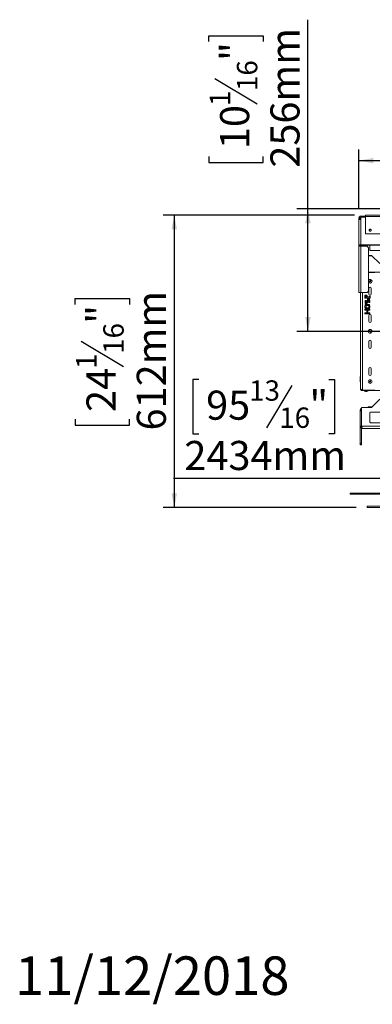
# Model space of a CAD drawing. Units: millimetres. Extents: x 0 to 269, y 4 to 201.
# Drawn here: x 0 to 32, y 4 to 93 of the extents above; entities that cross this region are included whole.
import ezdxf

# ---------------------------------------------------------------- set-up
doc = ezdxf.new("R2010")
doc.units = ezdxf.units.MM
doc.layers.add('FORMAT', color=7, linetype='Continuous')
doc.styles.add('SLDTEXTSTYLE1', font='TXT', dxfattribs={"width": 0.75})
doc.dimstyles.new('SLDDIMSTYLE0', dxfattribs={"dimtxt": 2.645833, "dimasz": 1.3, "dimexe": 0, "dimexo": 0.0625, "dimgap": 0.661458, "dimtad": 1, "dimdec": 6, "dimlfac": 23, "dimrnd": 1e-09, "dimzin": 12, "dimdsep": 46, "dimtxsty": 'SLDTEXTSTYLE1', "dimsah": 1, "dimcen": 0.09, "dimadec": 0, "dimazin": 3, "dimtfac": 1, "dimtdec": 0, "dimtofl": 0, "dimtmove": 0, "dimatfit": 3, "dimfxl": 0, "dimfrac": 2, "dimtolj": 1, "dimtzin": 12, "dimarcsym": 0})

# ---------------------------------------------------------------- blocks, each defined once
blk = doc.blocks.new('_D_3')
at = {"layer": 'FORMAT'}
for p, q in [((26.585, 76.098), (26.585, 93.313)), ((17.582, 91.323), (17.582, 91.859)), ((17.582, 91.859), (22.521, 91.859)), ((22.521, 91.859), (22.521, 91.323)), ((18.127, 87.977), (21.975, 85.668)), ((17.582, 80.873), (17.582, 80.337)), ((22.521, 80.337), (22.521, 80.873)), ((17.582, 80.337), (22.521, 80.337)), ((85.587, 76.098), (25.585, 76.098)), ((26.585, 64.968), (26.585, 76.098)), ((88.567, 64.968), (25.585, 64.968))]:
    blk.add_line(p, q, dxfattribs=at)
for points in [[(26.585, 76.098), (26.335, 74.798), (26.835, 74.798)], [(26.585, 64.968), (26.835, 66.268), (26.335, 66.268)]]:
    blk.add_solid(points, dxfattribs=at)
at = {"layer": 'FORMAT', "attachment_point": 1, "rotation": 90, "style": 'SLDTEXTSTYLE1'}
for s, insert, char_height in [('256mm', (23.174, 79.858), 2.6458), ('"', (18.599, 89.56), 2.646), ('16', (20.133, 86.823), 1.8521), ('1', (17.664, 85.454), 1.852), ('10', (18.599, 81.544), 2.6458)]:
    blk.add_mtext(s, dxfattribs=dict(at, insert=insert, char_height=char_height))
blk = doc.blocks.new('_D_4')
at = {"layer": 'FORMAT'}
for p, q in [((30.804, 75.533), (13.435, 75.533)), ((14.435, 75.533), (14.435, 48.946)), ((5.432, 67.421), (5.432, 67.958)), ((5.432, 67.958), (10.37, 67.958)), ((10.37, 67.958), (10.37, 67.421)), ((5.977, 64.075), (9.825, 61.767)), ((5.432, 56.972), (5.432, 56.435)), ((5.432, 56.435), (10.37, 56.435)), ((10.37, 56.435), (10.37, 56.972)), ((30.978, 48.946), (13.435, 48.946))]:
    blk.add_line(p, q, dxfattribs=at)
for points in [[(14.435, 75.533), (14.185, 74.233), (14.685, 74.233)], [(14.435, 48.946), (14.685, 50.246), (14.185, 50.246)]]:
    blk.add_solid(points, dxfattribs=at)
at = {"layer": 'FORMAT', "attachment_point": 1, "rotation": 90, "style": 'SLDTEXTSTYLE1'}
for s, insert, char_height in [('612mm', (11.024, 55.957), 2.6458), ('"', (6.449, 65.658), 2.646), ('16', (7.983, 62.921), 1.8521), ('1', (5.514, 61.552), 1.852), ('24', (6.449, 57.643), 2.6458)]:
    blk.add_mtext(s, dxfattribs=dict(at, insert=insert, char_height=char_height))
blk = doc.blocks.new('_D_5')
at = {"layer": 'FORMAT'}
for p, q in [((16.659, 60.596), (16.123, 60.596)), ((16.123, 60.596), (16.123, 55.657)), ((25.131, 60.051), (22.822, 56.203)), ((28.477, 60.596), (29.014, 60.596)), ((29.014, 60.596), (29.014, 55.657)), ((16.123, 55.657), (16.659, 55.657)), ((29.014, 55.657), (28.477, 55.657)), ((33.674, 51.593), (14.376, 51.593)), ((139.5, 51.593), (33.674, 51.593))]:
    blk.add_line(p, q, dxfattribs=at)
for points in [[(33.674, 51.593), (34.974, 51.343), (34.974, 51.843)], [(139.5, 51.593), (138.2, 51.843), (138.2, 51.343)]]:
    blk.add_solid(points, dxfattribs=at)
at = {"layer": 'FORMAT', "attachment_point": 1, "style": 'SLDTEXTSTYLE1'}
for s, insert, char_height in [('13', (21.24, 60.514), 1.8521), ('95', (17.33, 59.579), 2.6458), ('"', (26.714, 59.579), 2.646), ('16', (23.977, 58.045), 1.8521), ('2434mm', (15.351, 55.004), 2.6458)]:
    blk.add_mtext(s, dxfattribs=dict(at, insert=insert, char_height=char_height))
blk = doc.blocks.new('_D_9')
at = {"layer": 'FORMAT'}
for p, q in [((52.511, 89.498), (51.974, 89.498)), ((51.974, 89.498), (51.974, 84.559)), ((59.614, 88.953), (57.305, 85.105)), ((61.592, 89.498), (62.128, 89.498)), ((62.128, 89.498), (62.128, 84.559)), ((51.974, 84.559), (52.511, 84.559)), ((62.128, 84.559), (61.592, 84.559)), ((31.217, 76.118), (31.217, 81.495)), ((86.587, 65.968), (86.587, 81.495)), ((31.217, 80.495), (86.587, 80.495))]:
    blk.add_line(p, q, dxfattribs=at)
for points in [[(31.217, 80.495), (32.517, 80.245), (32.517, 80.745)], [(86.587, 80.495), (85.287, 80.745), (85.287, 80.245)]]:
    blk.add_solid(points, dxfattribs=at)
at = {"layer": 'FORMAT', "attachment_point": 1, "style": 'SLDTEXTSTYLE1'}
for s, insert, char_height in [('1', (57.091, 89.416), 1.852), ('50', (53.181, 88.481), 2.6458), ('"', (59.828, 88.481), 2.646), ('8', (58.46, 86.947), 1.852), ('1274mm', (49.834, 83.906), 2.6458)]:
    blk.add_mtext(s, dxfattribs=dict(at, insert=insert, char_height=char_height))

msp = doc.modelspace()

# ---------------------------------------------------------------- linework, layer by layer
at = {"color": 7, "linetype": 'Continuous', "lineweight": 15}
for p, q in [((31.30430289, 75.27206217), (31.21734637, 75.27206217)), ((31.21734637, 75.18507859), (31.21734637, 75.27206217)), ((31.30430289, 75.18507859), (31.30430289, 75.27206217)), ((31.34778115, 75.27206217), (31.39125942, 75.27206217)), ((31.34778115, 75.16193719), (31.34778115, 75.27206217)), ((31.39125942, 75.44597521), (31.80430289, 75.44597521)), ((31.39125942, 75.35901869), (31.80430289, 75.35901869)), ((31.39125942, 75.16336651), (31.39125942, 75.3550568)), ((31.39125942, 75.3550568), (31.80430289, 75.3550568)), ((86.58691159, 75.53293173), (31.80430289, 75.53293173)), ((31.80430289, 75.4040307), (31.80430289, 75.53293173)), ((86.58691159, 75.4040307), (31.80430289, 75.4040307)), ((31.80430289, 73.85306073), (31.80430289, 75.4040307)), ((31.30430289, 75.18507859), (31.21734637, 75.18507859)), ((31.21734637, 75.14909828), (31.21734637, 75.18507859)), ((31.2642322, 75.14909828), (31.21734637, 75.14909828)), ((31.21734637, 75.11835451), (31.21734637, 75.14909828)), ((31.21734637, 72.83727956), (31.21734637, 75.11835451)), ((31.30430289, 75.15733605), (31.30430289, 75.18507859)), ((31.39125942, 75.16336651), (31.39125942, 72.83727956)), ((86.58691159, 73.85306073), (31.80430289, 73.85306073)), ((31.80430289, 73.83055472), (31.80430289, 73.85306073)), ((86.58691159, 73.83055472), (31.80430289, 73.83055472)), ((31.28128454, 72.83727956), (31.21734637, 72.83727956)), ((31.21734637, 72.70684477), (31.21734637, 72.83727956)), ((31.21734637, 72.70684477), (31.39125942, 72.70684477)), ((31.21734637, 68.48945347), (31.21734637, 72.70684477)), ((31.30430289, 72.70684477), (31.30430289, 72.83727956)), ((31.34778115, 72.82661844), (31.34778115, 72.70684477)), ((31.39125942, 72.81477355), (31.39125942, 72.83727956)), ((33.99995507, 72.83727956), (31.39125942, 72.83727956)), ((33.99995507, 72.81477355), (31.39125942, 72.81477355)), ((31.39125942, 68.48945347), (31.39125942, 72.70684477)), ((31.95647681, 72.70684477), (31.39125942, 72.70684477)), ((31.45647681, 72.81477355), (31.45647681, 72.70684477)), ((31.46082463, 72.81477355), (31.46082463, 72.70684477)), ((32.08691159, 72.57640999), (31.95647681, 72.70684477)), ((32.08691159, 68.61988825), (32.08691159, 72.57640999)), ((32.19995507, 72.81477355), (32.19995507, 72.40249695)), ((32.37386811, 71.88075782), (32.08691159, 71.88075782)), ((32.19560724, 71.83727956), (32.08691159, 71.83727956)), ((32.28256376, 71.83727956), (32.19560724, 71.83727956)), ((32.28256376, 71.83727956), (32.28256376, 71.88075782)), ((32.41734637, 71.83727956), (32.28256376, 71.83727956)), ((32.28691159, 72.31554043), (35.24343333, 72.31554043)), ((33.11299855, 71.14162738), (32.37386811, 71.88075782)), ((32.08691159, 70.35901869), (33.93473768, 70.35901869)), ((32.08691159, 70.31554043), (32.67386811, 70.31554043)), ((31.39125942, 68.48945347), (31.21734637, 68.48945347)), ((31.36952029, 59.75032304), (31.36952029, 68.48945347)), ((31.39125942, 68.48945347), (31.95647681, 68.48945347)), ((31.84376377, 68.17486176), (31.7481116, 68.17486176)), ((31.7481116, 68.17486176), (31.7481116, 68.00094872)), ((31.94376377, 68.26616611), (31.76985073, 68.26616611)), ((31.76985073, 68.26616611), (31.76985073, 68.19660089)), ((31.76985073, 68.19660089), (31.94376377, 68.19660089)), ((31.84376377, 68.00094872), (31.84376377, 68.17486176)), ((32.01767681, 68.17486176), (31.92202464, 68.17486176)), ((31.92202464, 68.17486176), (31.92202464, 68.00094872)), ((31.94376377, 68.19660089), (31.94376377, 68.26616611)), ((31.95647681, 68.48945347), (32.08691159, 68.61988825)), ((32.01767681, 68.00094872), (32.01767681, 68.17486176)), ((32.13038985, 68.35901869), (32.13038985, 68.88075782)), ((32.24376377, 68.17486176), (32.1481116, 68.17486176)), ((32.1481116, 68.17486176), (32.1481116, 68.00094872)), ((32.24376377, 68.00094872), (32.24376377, 68.17486176)), ((32.34778115, 68.88075782), (32.34778115, 68.35901869)), ((31.7481116, 68.00094872), (31.84376377, 68.00094872)), ((31.86795922, 67.30591248), (31.77230705, 67.30591248)), ((31.77230705, 67.30591248), (31.77230705, 67.13199944)), ((31.87768387, 67.77061951), (31.7820317, 67.77061951)), ((31.7820317, 67.77061951), (31.7820317, 67.59670647)), ((31.7820317, 67.59670647), (31.87768387, 67.59670647)), ((31.95720798, 67.39721683), (31.78329493, 67.39721683)), ((31.78329493, 67.39721683), (31.78329493, 67.32765161)), ((31.78329493, 67.32765161), (31.95720798, 67.32765161)), ((31.96693263, 67.57496734), (31.79301958, 67.57496734)), ((31.79301958, 67.57496734), (31.79301958, 67.50540212)), ((31.79301958, 67.50540212), (31.96693263, 67.50540212)), ((31.86795922, 67.13199944), (31.86795922, 67.30591248)), ((31.87768387, 67.59670647), (31.87768387, 67.77061951)), ((31.92202464, 68.00094872), (32.01767681, 68.00094872)), ((32.03271136, 67.77061951), (31.93705918, 67.77061951)), ((31.93705918, 67.77061951), (31.93705918, 67.59670647)), ((31.93705918, 67.59670647), (32.03271136, 67.59670647)), ((31.95720798, 67.32765161), (31.95720798, 67.39721683)), ((31.96693263, 67.50540212), (31.96693263, 67.57496734)), ((32.16985073, 67.97920959), (31.99593768, 67.97920959)), ((31.99593768, 67.97920959), (31.99593768, 67.90964437)), ((31.99593768, 67.90964437), (32.16985073, 67.90964437)), ((32.17501176, 67.39721683), (32.00109872, 67.39721683)), ((32.00109872, 67.39721683), (32.00109872, 67.32765161)), ((32.00109872, 67.32765161), (32.17501176, 67.32765161)), ((32.18473641, 67.86192386), (32.01082337, 67.86192386)), ((32.01082337, 67.86192386), (32.01082337, 67.79235864)), ((32.01082337, 67.79235864), (32.18473641, 67.79235864)), ((32.03271136, 67.59670647), (32.03271136, 67.77061951)), ((32.21156561, 67.30591248), (32.11591343, 67.30591248)), ((32.11591343, 67.30591248), (32.11591343, 67.13199944)), ((32.22129026, 67.77061951), (32.12563808, 67.77061951)), ((32.12563808, 67.77061951), (32.12563808, 67.59670647)), ((32.12563808, 67.59670647), (32.22129026, 67.59670647)), ((32.1481116, 68.00094872), (32.24376377, 68.00094872)), ((32.16985073, 67.90964437), (32.16985073, 67.97920959)), ((32.17501176, 67.32765161), (32.17501176, 67.39721683)), ((32.18473641, 67.79235864), (32.18473641, 67.86192386)), ((32.21156561, 67.13199944), (32.21156561, 67.30591248)), ((32.22129026, 67.59670647), (32.22129026, 67.77061951)), ((31.77122079, 66.97479083), (31.77122079, 66.88348648)), ((32.2060034, 66.97479083), (31.77122079, 66.97479083)), ((31.77122079, 66.88348648), (32.2060034, 66.88348648)), ((31.77122079, 66.66609518), (31.77122079, 66.57479083)), ((32.2060034, 66.66609518), (31.77122079, 66.66609518)), ((31.77122079, 66.57479083), (32.2060034, 66.57479083)), ((31.77230705, 67.13199944), (31.86795922, 67.13199944)), ((31.95720798, 67.11026031), (31.78329493, 67.11026031)), ((31.78329493, 67.11026031), (31.78329493, 67.04069509)), ((31.78329493, 67.04069509), (31.95720798, 67.04069509)), ((31.94078601, 66.86174735), (31.94078601, 66.68783431)), ((32.03643818, 66.86174735), (31.94078601, 66.86174735)), ((31.94078601, 66.68783431), (32.03643818, 66.68783431)), ((31.95720798, 67.04069509), (31.95720798, 67.11026031)), ((32.17501176, 67.11026031), (32.00109872, 67.11026031)), ((32.00109872, 67.11026031), (32.00109872, 67.04069509)), ((32.00109872, 67.04069509), (32.17501176, 67.04069509)), ((32.03643818, 66.68783431), (32.03643818, 66.86174735)), ((32.11591343, 67.13199944), (32.21156561, 67.13199944)), ((32.13038985, 65.88075782), (32.13038985, 66.40249695)), ((32.17501176, 67.04069509), (32.17501176, 67.11026031)), ((32.2060034, 66.88348648), (32.2060034, 66.97479083)), ((32.2060034, 66.57479083), (32.2060034, 66.66609518)), ((32.34778115, 66.40249695), (32.34778115, 65.88075782)), ((32.13038985, 63.53293173), (32.13038985, 64.05467086)), ((32.34778115, 64.05467086), (32.34778115, 63.53293173)), ((32.13038985, 61.05467086), (32.13038985, 61.57640999)), ((32.34778115, 61.57640999), (32.34778115, 61.05467086)), ((31.34778115, 60.87091011), (31.36952029, 60.87091011)), ((31.34778115, 60.74539918), (31.34778115, 60.87091011)), ((31.34778115, 60.49437732), (31.34778115, 60.74539918)), ((31.34778115, 60.74539918), (31.36952029, 60.74539918)), ((31.34778115, 60.3688664), (31.34778115, 60.49437732)), ((31.34778115, 60.49437732), (31.36952029, 60.49437732)), ((31.34778115, 60.3688664), (31.36952029, 60.3688664)), ((31.54343333, 59.61988825), (32.67386811, 59.61988825)), ((31.54343333, 59.61988825), (31.54343333, 59.57640999)), ((31.54343333, 59.57640999), (33.93473768, 59.57640999)), ((31.71843333, 59.57640999), (31.71843333, 59.55249695)), ((31.71843333, 59.55249695), (31.95725294, 59.55249695)), ((31.83038985, 59.50684477), (31.91450242, 59.50684477)), ((31.91450242, 59.50684477), (31.95212898, 59.50684477)), ((31.95725294, 59.55249695), (32.0640855, 59.55249695)), ((32.0640855, 59.55249695), (32.0640855, 59.57640999)), ((32.37386811, 58.05467086), (33.11299855, 58.7938013)), ((31.45647681, 57.7938013), (31.34778115, 57.7938013)), ((31.34778115, 57.7938013), (31.34778115, 57.74804043)), ((31.34778115, 56.35901869), (31.34778115, 57.74804043)), ((31.34778115, 57.74804043), (31.45647681, 57.74804043)), ((31.45647681, 57.74804043), (31.45647681, 57.7938013)), ((31.45647681, 56.35901869), (31.45647681, 57.74804043)), ((31.46082463, 58.05467086), (32.37386811, 58.05467086)), ((31.46082463, 56.35901869), (31.46082463, 58.05467086)), ((32.06517246, 58.05467086), (32.06517246, 58.09814912)), ((32.06517246, 58.09814912), (32.19560724, 58.09814912)), ((32.28256376, 58.09814912), (32.19560724, 58.09814912)), ((32.19995507, 56.75032304), (32.19995507, 57.53293173)), ((32.28256376, 58.09814912), (32.28256376, 58.05467086)), ((32.41734637, 58.09814912), (32.28256376, 58.09814912)), ((32.28691159, 57.61988825), (35.24343333, 57.61988825)), ((31.32604202, 57.23446014), (31.34778115, 57.23446014)), ((31.32604202, 57.22218775), (31.32604202, 57.23446014)), ((31.32604202, 56.99892021), (31.32604202, 57.22218775)), ((31.32604202, 57.22218775), (31.34778115, 57.22218775)), ((31.32604202, 56.99892021), (31.34778115, 56.99892021)), ((31.32604202, 56.78792506), (31.32604202, 56.99892021)), ((31.32604202, 56.78792506), (31.34778115, 56.78792506)), ((31.46082463, 57.30401203), (31.45647681, 57.30280594)), ((31.45647681, 56.71957926), (31.46082463, 56.71837317)), ((35.24343333, 56.66336651), (32.28691159, 56.66336651)), ((31.34778115, 56.35901869), (31.45647681, 56.35901869)), ((31.34778115, 56.35901869), (31.34778115, 54.7938013)), ((31.45647681, 56.17524111), (31.45647681, 54.7938013)), ((31.46082463, 56.35901869), (36.59560724, 56.35901869)), ((31.56517246, 56.14162738), (36.59560724, 56.14162738)), ((31.34778115, 54.7938013), (31.45647681, 54.7938013)), ((31.34778115, 54.66336651), (31.34778115, 54.7938013)), ((31.45647681, 54.66336651), (31.34778115, 54.66336651)), ((31.45647681, 54.7938013), (31.45647681, 54.66336651)), ((30.43473768, 50.25467086), (30.43473768, 50.16771434)), ((30.43473768, 50.25467086), (142.7390855, 50.25467086)), ((30.43473768, 50.16771434), (142.7390855, 50.16771434)), ((31.97821594, 48.94597521), (31.97821594, 49.06336651)), ((31.97821594, 49.06336651), (141.19560724, 49.06336651)), ((31.97821594, 48.94597521), (141.19560724, 48.94597521))]:
    msp.add_line(p, q, dxfattribs=at)
at = {"color": 8, "linetype": 'Continuous', "lineweight": 15}
for p, q in [((32.19560724, 71.88075782), (32.19560724, 71.83727956)), ((31.54343333, 59.61988825), (31.54343333, 68.48945347)), ((32.19560724, 58.09814912), (32.19560724, 58.05467086))]:
    msp.add_line(p, q, dxfattribs=at)
at = {"color": 7, "linetype": 'Continuous', "lineweight": 15, "flags": 128}
for points in [[(31.39125942, 75.16336651), (31.35733066, 75.16250162), (31.32470578, 75.15994018), (31.29463851, 75.15578062), (31.26828432, 75.1501828), (31.246656, 75.14336184), (31.23058471, 75.13557986), (31.22068806, 75.12713591), (31.21734637, 75.11835451)], [(32.2390855, 74.08093658), (32.27569001, 74.08796957), (32.3067218, 74.10799783), (32.32745659, 74.13797225), (32.33473768, 74.17332948), (32.32745659, 74.20868671), (32.3067218, 74.23866113), (32.27569001, 74.25868939), (32.2390855, 74.26572239), (32.202481, 74.25868939), (32.1714492, 74.23866113), (32.15071442, 74.20868671), (32.14343333, 74.17332948), (32.15071442, 74.13797225), (32.1714492, 74.10799783), (32.202481, 74.08796957), (32.2390855, 74.08093658)], [(31.46082463, 57.82423608), (31.45856536, 57.81500677), (31.45647681, 57.7938013)]]:
    msp.add_lwpolyline(points, dxfattribs=at)
at = {"color": 7, "linetype": 'Continuous', "lineweight": 15}
for centre, radius in [((32.2390855, 69.53293173), 0.06086957), ((32.2390855, 64.96771434), 0.17282609), ((32.2390855, 64.96771434), 0.06086957), ((32.2390855, 60.40249695), 0.17282609), ((32.2390855, 60.40249695), 0.06086957)]:
    msp.add_circle(centre, radius, dxfattribs=at)
for centre, radius, start, end in [((31.39125942, 75.27206217), 0.17391304, 90, 180), ((31.39125942, 75.27206217), 0.08695652, 90, 180), ((32.23912726, 74.14469075), 0.09604012, 10.2238974424, 171.9201347162), ((32.23910158, 74.12171112), 0.09642282, 17.976781478, 163.0704909125), ((32.23895334, 74.14748915), 0.0962204, 9.5594844208, 162.7971302495), ((32.28691159, 72.40249695), 0.08695652, 179.9999999997, 270), ((32.2390855, 69.53293173), 0.17282609, 360, 151.7031171383), ((32.2390855, 69.53293173), 0.17282609, 208.2968828617, 360), ((32.2390855, 68.88075782), 0.10869565, 0, 180), ((32.2390855, 68.35901869), 0.10869565, 180, 0), ((32.2390855, 66.40249695), 0.10869565, 0, 180), ((32.2390855, 65.88075782), 0.10869565, 180, 0), ((32.2390855, 64.05467086), 0.10869565, 0, 180), ((32.2390855, 63.53293173), 0.10869565, 180, 0), ((32.2390855, 61.57640999), 0.10869565, 0, 180), ((32.2390855, 61.05467086), 0.10869565, 180, 0), ((31.96084046, 59.98686547), 0.49743063, 240.8355159992, 254.7964573103), ((31.82167837, 59.98686547), 0.49743063, 285.2035426897, 299.1644840009), ((31.56517246, 57.7938013), 0.2173913, 118.6854020141, 180), ((32.28691159, 57.53293173), 0.08695652, 90, 179.9999999997), ((32.28691159, 56.75032304), 0.08695652, 179.9999999997, 270)]:
    msp.add_arc(centre, radius, start, end, dxfattribs=at)
for points in [[(31.21734637, 72.83727956), (31.21996056, 72.8394268), (31.22518893, 72.84372128), (31.26540619, 72.84734677), (31.32289226, 72.84650275), (31.36847036, 72.84035396), (31.39125942, 72.83727956)], [(31.32977187, 72.8306877), (31.33875327, 72.82882672), (31.35671607, 72.82510477), (31.37974497, 72.81821729), (31.39125942, 72.81477355)], [(31.36952029, 59.75032304), (31.37213447, 59.73945347), (31.37736285, 59.71771434), (31.4175801, 59.68510564), (31.47506618, 59.65249695), (31.52064428, 59.63075782), (31.54343333, 59.61988825)], [(31.46082463, 56.35901869), (31.46952029, 56.33053237), (31.48691159, 56.27355975), (31.51299855, 56.20170215), (31.5390855, 56.15143058), (31.55647681, 56.14489512), (31.56517246, 56.14162738)]]:
    msp.add_open_spline(points, degree=3, dxfattribs=at)
for points, knots in [([(31.28128454, 72.83727956), (31.28599335, 72.83715271), (31.29497951, 72.83691063), (31.31347528, 72.8337354), (31.32227914, 72.83222401)], [0, 0, 0, 0, 0.52400683002, 1, 1, 1, 1]), ([(31.54343333, 59.57640999), (31.52368102, 59.57837244), (31.48417578, 59.58229738), (31.43166232, 59.61288312), (31.39229742, 59.65781801), (31.37222707, 59.70660264), (31.37026433, 59.73830509), (31.36952029, 59.75032304)], [0, 0, 0, 0, 0.2168896653, 0.4337860222, 0.6506823931, 0.867578697, 1, 1, 1, 1]), ([(31.56517246, 56.14162738), (31.53615277, 56.14502103), (31.47808595, 56.15181153), (31.40532371, 56.20395795), (31.35673828, 56.27634522), (31.35068738, 56.33219452), (31.34778115, 56.35901869)], [0, 0, 0, 0, 0.2546508968, 0.5095425906, 0.7644355361, 1, 1, 1, 1]), ([(31.48042588, 56.29650976), (31.4761171, 56.30060433), (31.45925806, 56.31662523), (31.45766369, 56.3409275), (31.45647681, 56.35901869)], [0, 0, 0, 0, 0.2555764259, 1, 1, 1, 1])]:
    msp.add_open_spline(points, degree=3, knots=knots, dxfattribs=at)

# ---------------------------------------------------------------- texts
at = {"layer": 'FORMAT', "color": 7, "insert": (24.90558196, 8.12521091), "char_height": 3.5, "attachment_point": 3, "style": 'SLDTEXTSTYLE1'}
msp.add_mtext('11/12/2018', dxfattribs=at)

# ---------------------------------------------------------------- dimensions: what is measured, and where the dimension line sits
at = {"layer": 'FORMAT'}
for base, p1, p2, angle, picture, middle in [((26.58491759, 76.09814912), (89.56705209, 64.96771434), (86.58691159, 76.09814912), 90, '_D_3', (26.58491759, 86.09814912)), ((14.4347376767, 48.9459752089), (31.8043028941, 75.5329317307), (31.9782159376, 48.9459752089), 90, '_D_4', (14.4347376767, 62.1965569225)), ((33.6738681115, 51.5930401522), (139.499955068, 51.3155404263), (33.6738681115, 51.3155404263), 0, '_D_5', (22.5682078172, 51.5930401522))]:
    dim = msp.add_linear_dim(base=base, p1=p1, p2=p2, angle=angle, dimstyle='SLDDIMSTYLE0', dxfattribs=at)
    dim.commit()
    dim.dimension.update_dxf_attribs({"geometry": picture, "text_midpoint": middle, "dimtype": 160})
dim = msp.add_linear_dim(base=(86.5869115897, 80.4950678232), p1=(31.2173463724, 75.1183545055), p2=(86.5869115897, 64.9677143394), dimstyle='SLDDIMSTYLE0', dxfattribs=at)
dim.commit()
dim.dimension.update_dxf_attribs({"geometry": '_D_9', "text_midpoint": (57.0511993088, 80.4950678232), "dimtype": 160})

doc.saveas('drawing.dxf')
